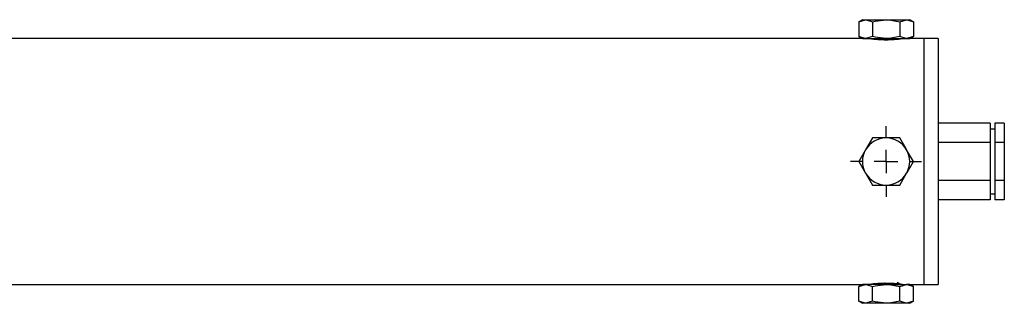
# Model space of a CAD drawing. Units: inches. Extents: x 0.2 to 10.8, y 0.2 to 8.2.
# Drawn here: x 8.1 to 8.4, y 6.8 to 6.9 of the extents above; entities that cross this region are included whole.
import ezdxf

# ---------------------------------------------------------------- set-up
doc = ezdxf.new("R2010")
doc.units = ezdxf.units.IN
doc.header["$MEASUREMENT"] = 0
doc.linetypes.add('HIDDEN', pattern=[0.07500000000000001, 0.05, -0.025])
doc.layers.add('DEFAULT_2', color=7, linetype='HIDDEN')

# ---------------------------------------------------------------- blocks, each defined once
blk = doc.blocks.new('SW_CENTERMARKSYMBOL_26')
at = {"layer": 'DEFAULT_2', "color": 0}
for p, q in [((0, 0.008202099737531904), (0, 0.01230314960629895)), ((0, 0), (0, 0.004101049868765952)), ((-0.008202099737532997, 0), (-0.01230314960630004, 0)), ((0, 0), (-0.004101049868767045, 0)), ((0, 0), (0.004101049868765952, 0)), ((0, 0), (0, -0.004101049868767045)), ((0.008202099737531904, 0), (0.01230314960629895, 0)), ((0, -0.008202099737532997), (0, -0.01230314960630004))]:
    blk.add_line(p, q, dxfattribs=at)

msp = doc.modelspace()

# ---------------------------------------------------------------- linework, layer by layer
at = {"color": 7, "linetype": 'Continuous', "lineweight": 25}
for p, q in [((8.35755520096108, 6.906920857500594), (8.356286255620045, 6.906188275130115)), ((8.356286255620045, 6.906188275130115), (8.358654014934155, 6.906920857500594)), ((8.35755520096108, 6.906920857500594), (8.358654014934155, 6.906920857500594)), ((8.358654014934155, 6.906920857500594), (8.365757292876483, 6.906920857500594)), ((8.365757292876483, 6.906920857500594), (8.372860375265512, 6.906920857500594)), ((8.370492615951402, 6.906188275130115), (8.372860375265512, 6.906920857500594)), ((8.372860375265512, 6.906920857500594), (8.373959384791883, 6.906920857500594)), ((8.37522813457962, 6.906188275130115), (8.373959384791883, 6.906920857500594)), ((8.356286255620045, 6.906188275130115), (8.356286255620045, 6.901091762061025)), ((8.361021774248263, 6.906188275130115), (8.361021774248263, 6.901091762061025)), ((8.370492615951402, 6.906188275130115), (8.370492615951402, 6.901091762061025)), ((8.37522813457962, 6.906188275130115), (8.37522813457962, 6.901091762061025)), ((8.35755520096108, 6.900359179690546), (8.058276916027145, 6.900359179690546)), ((8.356286255620045, 6.901091762061025), (8.35755520096108, 6.900359179690546)), ((8.35755520096108, 6.900359179690546), (8.358654014934155, 6.900359179690546)), ((8.361021774248263, 6.901091762061025), (8.358654014934155, 6.900359179690546)), ((8.358654014934155, 6.900359179690546), (8.365757292876483, 6.900359179690546)), ((8.361992109705533, 6.900359179690546), (8.361684504370126, 6.900171833521452)), ((8.365757292876483, 6.900359179690546), (8.372860375265512, 6.900359179690546)), ((8.37522813457962, 6.901091762061025), (8.372860375265512, 6.900359179690546)), ((8.372860375265512, 6.900359179690546), (8.373959384791883, 6.900359179690546)), ((8.373959384791883, 6.900359179690546), (8.37522813457962, 6.901091762061025)), ((8.378880483498484, 6.900359179690546), (8.373959384791883, 6.900359179690546)), ((8.383801777758386, 6.900359179690546), (8.378880483498484, 6.900359179690546)), ((8.378880483498484, 6.900359179690546), (8.378880483498484, 6.815057340660225)), ((8.383801777758386, 6.900359179690546), (8.383801777758386, 6.815057340660225)), ((8.401846458193585, 6.870967617002163), (8.383801777758386, 6.870967617002163)), ((8.401846458193585, 6.870967617002163), (8.401846458193585, 6.864337938588775)), ((8.406767752453487, 6.870967617002163), (8.403486954797986, 6.870967617002163)), ((8.403486954797986, 6.870967617002163), (8.403486954797986, 6.864337938588775)), ((8.406767752453487, 6.870967617002163), (8.406767752453487, 6.864337938588775)), ((8.361021774248263, 6.865910359729587), (8.358654014934155, 6.861809309952486)), ((8.365757292876483, 6.865910359729587), (8.361021774248263, 6.865910359729587)), ((8.370492615951402, 6.865910359729587), (8.365757292876483, 6.865910359729587)), ((8.403486954797986, 6.868945136824361), (8.401846458193585, 6.868945136824361)), ((8.401846458193585, 6.864337938588775), (8.383801777758386, 6.864337938588775)), ((8.401846458193585, 6.864337938588775), (8.401846458193585, 6.851078581761996)), ((8.406767752453487, 6.864337938588775), (8.403486954797986, 6.864337938588775)), ((8.403486954797986, 6.864337938588775), (8.403486954797986, 6.851078581761996)), ((8.406767752453487, 6.864337938588775), (8.406767752453487, 6.851078581761996)), ((8.37522813457962, 6.857708260176476), (8.372860375265512, 6.861809309952486)), ((8.356286255620045, 6.857708260176485), (8.358654014934155, 6.853607210398285)), ((8.370492615951402, 6.849506160621184), (8.372860375265512, 6.853607210398285)), ((8.361021774248263, 6.849506160621184), (8.365757292876483, 6.849506160621184)), ((8.365757292876483, 6.849506160621184), (8.370492615951402, 6.849506160621184)), ((8.401846458193585, 6.851078581761996), (8.383801777758386, 6.851078581761996)), ((8.401846458193585, 6.851078581761996), (8.401846458193585, 6.844448903348606)), ((8.406767752453487, 6.851078581761996), (8.403486954797986, 6.851078581761996)), ((8.403486954797986, 6.851078581761996), (8.403486954797986, 6.844448903348606)), ((8.406767752453487, 6.851078581761996), (8.406767752453487, 6.844448903348606)), ((8.401846458193585, 6.84647138352641), (8.403486954797986, 6.84647138352641)), ((8.401846458193585, 6.844448903348606), (8.383801777758386, 6.844448903348606)), ((8.406767752453487, 6.844448903348606), (8.403486954797986, 6.844448903348606)), ((8.058276916027145, 6.815057340660225), (8.35755520096108, 6.815057340660225)), ((8.35755520096108, 6.815057340660225), (8.356286255620045, 6.814324758289746)), ((8.356286255620045, 6.814324758289746), (8.358654014934155, 6.815057340660225)), ((8.358654014934155, 6.815057340660225), (8.35755520096108, 6.815057340660225)), ((8.365757292876483, 6.815057340660225), (8.358654014934155, 6.815057340660225)), ((8.361683917710236, 6.815245007658946), (8.361992109705533, 6.815057340660225)), ((8.365757292876483, 6.815057340660225), (8.372860375265512, 6.815057340660225)), ((8.370492615951402, 6.814324758289746), (8.372860375265512, 6.815057340660225)), ((8.373959384791883, 6.815057340660225), (8.372860375265512, 6.815057340660225)), ((8.373959384791883, 6.815057340660225), (8.378880483498484, 6.815057340660225)), ((8.37522813457962, 6.814324758289746), (8.373959384791883, 6.815057340660225)), ((8.378880483498484, 6.815057340660225), (8.383801777758386, 6.815057340660225)), ((8.356286255620045, 6.809228245220655), (8.356286255620045, 6.814324758289746)), ((8.361021774248263, 6.809228245220655), (8.361021774248263, 6.814324758289746)), ((8.370492615951402, 6.809228245220655), (8.370492615951402, 6.814324758289746)), ((8.37522813457962, 6.809228245220655), (8.37522813457962, 6.814324758289746)), ((8.356286255620045, 6.809228245220655), (8.35755520096108, 6.808495662850175)), ((8.358654014934155, 6.808495662850175), (8.35755520096108, 6.808495662850175)), ((8.361021774248263, 6.809228245220655), (8.358654014934155, 6.808495662850175)), ((8.365757292876483, 6.808495662850175), (8.358654014934155, 6.808495662850175)), ((8.372860375265512, 6.808495662850175), (8.365757292876483, 6.808495662850175)), ((8.37522813457962, 6.809228245220655), (8.372860375265512, 6.808495662850175)), ((8.373959384791883, 6.808495662850175), (8.372860375265512, 6.808495662850175)), ((8.373959384791883, 6.808495662850175), (8.37522813457962, 6.809228245220655))]:
    msp.add_line(p, q, dxfattribs=at)
at = {"color": 7, "linetype": 'Continuous', "lineweight": 25, "flags": 128}
for points in [[(8.358654014934155, 6.906920857500594), (8.35882219076915, 6.906916873102179), (8.361021774248263, 6.906188275130115)], [(8.361021774248263, 6.906188275130115), (8.361941070295144, 6.906433398131767), (8.365757292876483, 6.906920857500594)], [(8.365757292876483, 6.906920857500594), (8.36682168946937, 6.906881144903802), (8.370492615951402, 6.906188275130115)], [(8.372860375265512, 6.906920857500594), (8.373028746653805, 6.906916873102179), (8.37522813457962, 6.906188275130115)], [(8.358654014934155, 6.900359179690546), (8.358485643545862, 6.900363164088962), (8.356286255620045, 6.901091762061025)], [(8.365757292876483, 6.900359179690546), (8.361941070295144, 6.900846642114893), (8.361021774248263, 6.901091762061025)], [(8.370492615951402, 6.901091762061025), (8.36682168946937, 6.900398892287337), (8.365757292876483, 6.900359179690546)], [(8.372860375265512, 6.900359179690546), (8.372692199430515, 6.900363164088962), (8.370492615951402, 6.901091762061025)], [(8.372860375265512, 6.861809309952486), (8.372692199430515, 6.862100830647313), (8.370492615951402, 6.865910359729587)], [(8.358654014934155, 6.861809309952486), (8.358485643545862, 6.861517789257658), (8.356286255620045, 6.857708260176485)], [(8.372860375265512, 6.853607210398285), (8.373028746653805, 6.853898731093113), (8.37522813457962, 6.857708260176476)], [(8.358654014934155, 6.853607210398285), (8.35882219076915, 6.853315689703457), (8.361021774248263, 6.849506160621184)], [(8.358654014934155, 6.815057340660225), (8.35882219076915, 6.815053356261808), (8.361021774248263, 6.814324758289746)], [(8.361021774248263, 6.814324758289746), (8.361941070295144, 6.814569878235877), (8.365757292876483, 6.815057340660225)], [(8.365757292876483, 6.815057340660225), (8.36682168946937, 6.815017628063433), (8.370492615951402, 6.814324758289746)], [(8.370659422913324, 6.815079496237614), (8.370123215774301, 6.815390508478108), (8.369587595295169, 6.815701542107243)], [(8.372860375265512, 6.815057340660225), (8.373028746653805, 6.815053356261808), (8.37522813457962, 6.814324758289746)], [(8.358654014934155, 6.808495662850175), (8.358485643545862, 6.808499647248592), (8.356286255620045, 6.809228245220655)], [(8.365757292876483, 6.808495662850175), (8.361941070295144, 6.808983122219003), (8.361021774248263, 6.809228245220655)], [(8.370492615951402, 6.809228245220655), (8.36682168946937, 6.808535375446969), (8.365757292876483, 6.808495662850175)], [(8.372860375265512, 6.808495662850175), (8.372692199430515, 6.808499647248592), (8.370492615951402, 6.809228245220655)]]:
    msp.add_lwpolyline(points, dxfattribs=at)
at = {"color": 7, "linetype": 'Continuous', "lineweight": 25}
for centre, radius, start, end in [((8.365782633112067, 6.94299768061522), 0.04302672140196711, 262.3017873210819, 269.9662561174207), ((8.35191957586978, 7.151682957903266), 0.2519196966762053, 272.6598132551416, 273.941718779117), ((8.365732767171162, 6.942974392625213), 0.04300343294374385, 270.0326769140156, 277.6085120057128), ((8.365883817623464, 6.930859494770625), 0.03088489125370128, 270.7175916188559, 278.7695433454979), ((8.365757205278738, 6.857708260176494), 0.008202099737533608, 89.99999999996278, 149.9999999999637), ((8.365757205278738, 6.857708260176494), 0.008202099737533608, 29.99999999996934, 89.99999999996278), ((8.365757205278738, 6.857708260176494), 0.008202099737532598, 149.9999999999637, 209.9999999999764), ((8.365757205278738, 6.857708260176494), 0.008202099737533693, 329.9999999999761, 29.99999999996934), ((8.365757205278738, 6.857708260176494), 0.00820209973753272, 209.9999999999764, 269.999999999976), ((8.365757205278738, 6.857708260176494), 0.008202099737533693, 269.999999999976, 329.9999999999761), ((8.36575691361959, 6.772606489005994), 0.04283733050715809, 82.3949221859844, 97.70222776821629), ((8.365513253664666, 6.79803531761983), 0.01740100429565002, 90.74053436568539, 101.979831858351), ((8.384682928130063, 6.554211357357438), 0.2617430921341075, 93.72428337194253, 94.74511457266806)]:
    msp.add_arc(centre, radius, start, end, dxfattribs=at)

# ---------------------------------------------------------------- block references
at = {"layer": 'DEFAULT_2'}
msp.add_blockref('SW_CENTERMARKSYMBOL_26', (8.36575720527874, 6.857708260176494), dxfattribs=at)

doc.saveas('drawing.dxf')
